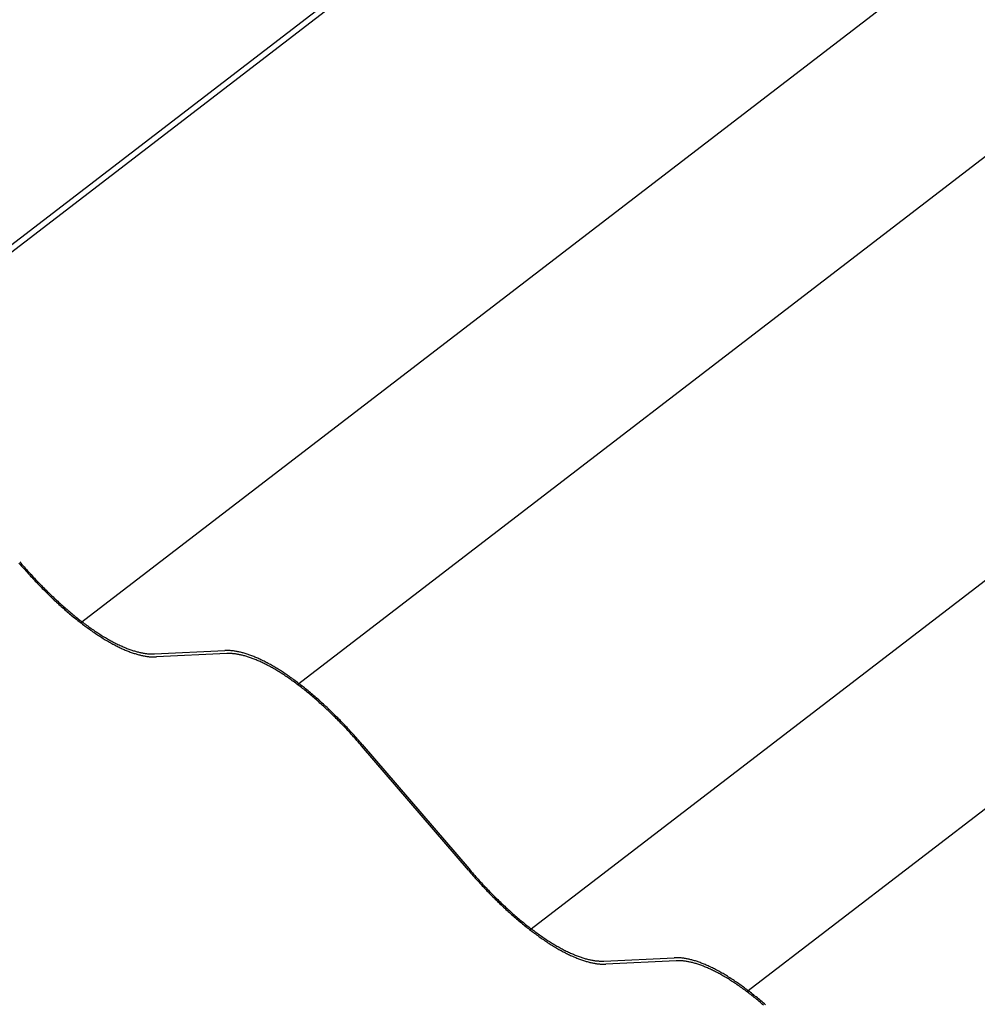
# Model space of a CAD drawing. Extents: x -573 to 1029, y -607 to 1413.
# Drawn here: x 149 to 283, y 613 to 751 of the extents above; entities that cross this region are included whole.
import ezdxf

# ---------------------------------------------------------------- set-up
doc = ezdxf.new("R2010")
doc.units = 0
doc.header["$LTSCALE"] = 10
doc.layers.get('0').update_dxf_attribs({"linetype": 'CONTINUOUS'})

msp = doc.modelspace()

# ---------------------------------------------------------------- linework, layer by layer
at = {"extrusion": (0.79137, -0.211528, 0.573576)}
for p, q in [((124.945, 701.086), (401.857, 913.702)), ((157.525, 666.706), (479.213, 913.702)), ((187.897, 658.055), (520.852, 913.702)), ((220.476, 623.675), (598.208, 913.702)), ((250.848, 615.024), (639.847, 913.702))]:
    msp.add_line(p, q, dxfattribs=at)
msp.add_line((309.108, 843.461), (124.289, 701.555))
at = {"extrusion": (0, 0.819152, 0.573576)}
for p, q in [((167.864, 662.33), (177.728, 662.801)), ((177.996, 662.378), (168.132, 661.907)), ((211.841, 632.03), (196.872, 649.475)), ((196.971, 649.647), (211.939, 632.202)), ((230.815, 619.299), (240.679, 619.769)), ((240.947, 619.346), (231.084, 618.876))]:
    msp.add_line(p, q, dxfattribs=at)
for points in [[(148.889, 675.061, 0), (149.049, 674.875, 0), (149.21, 674.69, 0), (149.371, 674.505, 0), (149.532, 674.322, 0), (149.694, 674.139, 0), (149.856, 673.957, 0), (150.018, 673.776, 0), (150.181, 673.596, 0), (150.344, 673.417, 0), (150.507, 673.239, 0), (150.671, 673.061, 0), (150.835, 672.885, 0), (150.999, 672.709, 0), (151.164, 672.534, 0), (151.329, 672.361, 0), (151.494, 672.188, 0), (151.659, 672.017, 0), (151.824, 671.846, 0), (151.99, 671.676, 0), (152.156, 671.508, 0), (152.321, 671.34, 0), (152.488, 671.174, 0), (152.654, 671.009, 0), (152.82, 670.845, 0), (152.987, 670.682, 0), (153.153, 670.52, 0), (153.32, 670.359, 0), (153.486, 670.199, 0), (153.653, 670.041, 0), (153.82, 669.883, 0), (153.986, 669.727, 0), (154.153, 669.573, 0), (154.32, 669.419, 0), (154.487, 669.267, 0), (154.653, 669.115, 0), (154.82, 668.966, 0), (154.987, 668.817, 0), (155.153, 668.67, 0), (155.32, 668.524, 0), (155.486, 668.379, 0), (155.652, 668.236, 0), (155.818, 668.094, 0), (155.984, 667.953, 0), (156.15, 667.814, 0), (156.315, 667.676, 0), (156.481, 667.539, 0), (156.646, 667.404, 0), (156.811, 667.27, 0), (156.975, 667.138, 0), (157.14, 667.007, 0), (157.304, 666.878, 0), (157.468, 666.75, 0), (157.632, 666.623, 0), (157.795, 666.498, 0), (157.958, 666.375, 0), (158.121, 666.253, 0), (158.283, 666.132, 0), (158.445, 666.013, 0), (158.607, 665.896, 0), (158.768, 665.78, 0), (158.929, 665.665, 0), (159.089, 665.552, 0), (159.249, 665.441, 0), (159.409, 665.331, 0), (159.568, 665.223, 0), (159.727, 665.117, 0), (159.885, 665.012, 0), (160.043, 664.908, 0), (160.2, 664.807, 0), (160.357, 664.707, 0), (160.513, 664.608, 0), (160.668, 664.511, 0), (160.823, 664.416, 0), (160.978, 664.323, 0), (161.132, 664.231, 0), (161.285, 664.141, 0), (161.438, 664.052, 0), (161.59, 663.966, 0), (161.741, 663.881, 0), (161.892, 663.797, 0), (162.042, 663.716, 0), (162.191, 663.636, 0), (162.34, 663.558, 0), (162.488, 663.481, 0), (162.635, 663.406, 0), (162.782, 663.333, 0), (162.928, 663.262, 0), (163.073, 663.193, 0), (163.217, 663.125, 0), (163.361, 663.059, 0), (163.504, 662.995, 0), (163.646, 662.933, 0), (163.787, 662.872, 0), (163.927, 662.813, 0), (164.067, 662.756, 0), (164.206, 662.701, 0), (164.344, 662.648, 0), (164.481, 662.596, 0), (164.617, 662.546, 0), (164.752, 662.498, 0), (164.886, 662.452, 0), (165.02, 662.408, 0), (165.152, 662.366, 0), (165.284, 662.325, 0), (165.414, 662.286, 0), (165.544, 662.249, 0), (165.672, 662.214, 0), (165.8, 662.181, 0), (165.927, 662.15, 0), (166.053, 662.12, 0), (166.177, 662.092, 0), (166.301, 662.067, 0), (166.423, 662.043, 0), (166.545, 662.02, 0), (166.666, 662, 0), (166.785, 661.982, 0), (166.903, 661.965, 0), (167.021, 661.951, 0), (167.137, 661.938, 0), (167.252, 661.927, 0), (167.366, 661.918, 0), (167.479, 661.911, 0), (167.591, 661.906, 0), (167.701, 661.902, 0), (167.811, 661.901, 0), (167.919, 661.901, 0), (168.026, 661.903, 0), (168.132, 661.907, 0)], [(148.988, 675.233, 0), (149.145, 675.051, 0), (149.302, 674.869, 0), (149.46, 674.688, 0), (149.618, 674.508, 0), (149.777, 674.329, 0), (149.936, 674.151, 0), (150.095, 673.973, 0), (150.255, 673.796, 0), (150.415, 673.621, 0), (150.575, 673.446, 0), (150.736, 673.272, 0), (150.897, 673.098, 0), (151.058, 672.926, 0), (151.219, 672.755, 0), (151.381, 672.585, 0), (151.542, 672.415, 0), (151.704, 672.247, 0), (151.867, 672.08, 0), (152.029, 671.913, 0), (152.192, 671.748, 0), (152.355, 671.584, 0), (152.517, 671.42, 0), (152.68, 671.258, 0), (152.844, 671.097, 0), (153.007, 670.937, 0), (153.17, 670.778, 0), (153.334, 670.621, 0), (153.497, 670.464, 0), (153.661, 670.309, 0), (153.824, 670.154, 0), (153.988, 670.001, 0), (154.151, 669.85, 0), (154.315, 669.699, 0), (154.479, 669.549, 0), (154.642, 669.401, 0), (154.806, 669.254, 0), (154.969, 669.108, 0), (155.132, 668.964, 0), (155.296, 668.821, 0), (155.459, 668.679, 0), (155.622, 668.538, 0), (155.785, 668.399, 0), (155.947, 668.261, 0), (156.11, 668.124, 0), (156.272, 667.989, 0), (156.435, 667.855, 0), (156.597, 667.722, 0), (156.758, 667.591, 0), (156.92, 667.461, 0), (157.081, 667.333, 0), (157.242, 667.206, 0), (157.403, 667.081, 0), (157.564, 666.956, 0), (157.724, 666.834, 0), (157.884, 666.713, 0), (158.043, 666.593, 0), (158.203, 666.475, 0), (158.362, 666.358, 0), (158.52, 666.243, 0), (158.678, 666.129, 0), (158.836, 666.017, 0), (158.994, 665.906, 0), (159.151, 665.797, 0), (159.307, 665.689, 0), (159.463, 665.583, 0), (159.619, 665.479, 0), (159.774, 665.376, 0), (159.929, 665.274, 0), (160.083, 665.174, 0), (160.237, 665.076, 0), (160.39, 664.98, 0), (160.542, 664.885, 0), (160.694, 664.791, 0), (160.846, 664.7, 0), (160.997, 664.61, 0), (161.147, 664.521, 0), (161.297, 664.434, 0), (161.446, 664.349, 0), (161.595, 664.266, 0), (161.743, 664.184, 0), (161.89, 664.104, 0), (162.036, 664.026, 0), (162.182, 663.949, 0), (162.328, 663.874, 0), (162.472, 663.801, 0), (162.616, 663.729, 0), (162.759, 663.659, 0), (162.901, 663.591, 0), (163.043, 663.525, 0), (163.184, 663.46, 0), (163.324, 663.397, 0), (163.463, 663.336, 0), (163.602, 663.277, 0), (163.739, 663.219, 0), (163.876, 663.163, 0), (164.012, 663.109, 0), (164.148, 663.057, 0), (164.282, 663.006, 0), (164.416, 662.957, 0), (164.548, 662.91, 0), (164.68, 662.865, 0), (164.811, 662.821, 0), (164.941, 662.78, 0), (165.07, 662.74, 0), (165.198, 662.702, 0), (165.325, 662.666, 0), (165.451, 662.631, 0), (165.576, 662.599, 0), (165.701, 662.568, 0), (165.824, 662.539, 0), (165.946, 662.512, 0), (166.068, 662.486, 0), (166.188, 662.463, 0), (166.307, 662.441, 0), (166.425, 662.421, 0), (166.543, 662.403, 0), (166.659, 662.387, 0), (166.774, 662.373, 0), (166.888, 662.36, 0), (167.001, 662.35, 0), (167.113, 662.341, 0), (167.223, 662.334, 0), (167.333, 662.329, 0), (167.441, 662.325, 0), (167.549, 662.324, 0), (167.655, 662.324, 0), (167.76, 662.326, 0), (167.864, 662.33, 0)], [(196.971, 649.647, 0), (196.81, 649.833, 0), (196.65, 650.018, 0), (196.489, 650.202, 0), (196.328, 650.386, 0), (196.166, 650.569, 0), (196.004, 650.751, 0), (195.842, 650.932, 0), (195.679, 651.112, 0), (195.516, 651.291, 0), (195.352, 651.469, 0), (195.189, 651.647, 0), (195.025, 651.823, 0), (194.86, 651.999, 0), (194.696, 652.173, 0), (194.531, 652.347, 0), (194.366, 652.52, 0), (194.201, 652.691, 0), (194.036, 652.862, 0), (193.87, 653.031, 0), (193.704, 653.2, 0), (193.538, 653.367, 0), (193.372, 653.534, 0), (193.206, 653.699, 0), (193.04, 653.863, 0), (192.873, 654.026, 0), (192.707, 654.188, 0), (192.54, 654.349, 0), (192.374, 654.509, 0), (192.207, 654.667, 0), (192.04, 654.824, 0), (191.873, 654.98, 0), (191.707, 655.135, 0), (191.54, 655.289, 0), (191.373, 655.441, 0), (191.206, 655.592, 0), (191.04, 655.742, 0), (190.873, 655.891, 0), (190.707, 656.038, 0), (190.54, 656.184, 0), (190.374, 656.329, 0), (190.208, 656.472, 0), (190.042, 656.614, 0), (189.876, 656.755, 0), (189.71, 656.894, 0), (189.545, 657.032, 0), (189.379, 657.169, 0), (189.214, 657.304, 0), (189.049, 657.437, 0), (188.884, 657.57, 0), (188.72, 657.701, 0), (188.556, 657.83, 0), (188.392, 657.958, 0), (188.228, 658.084, 0), (188.065, 658.209, 0), (187.902, 658.333, 0), (187.739, 658.455, 0), (187.577, 658.576, 0), (187.415, 658.695, 0), (187.253, 658.812, 0), (187.092, 658.928, 0), (186.931, 659.043, 0), (186.77, 659.155, 0), (186.61, 659.267, 0), (186.451, 659.376, 0), (186.292, 659.485, 0), (186.133, 659.591, 0), (185.975, 659.696, 0), (185.817, 659.799, 0), (185.66, 659.901, 0), (185.503, 660.001, 0), (185.347, 660.1, 0), (185.192, 660.196, 0), (185.037, 660.292, 0), (184.882, 660.385, 0), (184.728, 660.477, 0), (184.575, 660.567, 0), (184.422, 660.655, 0), (184.27, 660.742, 0), (184.119, 660.827, 0), (183.968, 660.911, 0), (183.818, 660.992, 0), (183.668, 661.072, 0), (183.52, 661.15, 0), (183.372, 661.227, 0), (183.224, 661.301, 0), (183.078, 661.374, 0), (182.932, 661.446, 0), (182.787, 661.515, 0), (182.642, 661.583, 0), (182.499, 661.649, 0), (182.356, 661.713, 0), (182.214, 661.775, 0), (182.073, 661.836, 0), (181.932, 661.895, 0), (181.793, 661.952, 0), (181.654, 662.007, 0), (181.516, 662.06, 0), (181.379, 662.112, 0), (181.243, 662.161, 0), (181.108, 662.209, 0), (180.974, 662.255, 0), (180.84, 662.3, 0), (180.708, 662.342, 0), (180.576, 662.383, 0), (180.446, 662.422, 0), (180.316, 662.459, 0), (180.187, 662.494, 0), (180.06, 662.527, 0), (179.933, 662.558, 0), (179.807, 662.588, 0), (179.683, 662.615, 0), (179.559, 662.641, 0), (179.436, 662.665, 0), (179.315, 662.687, 0), (179.194, 662.708, 0), (179.075, 662.726, 0), (178.956, 662.743, 0), (178.839, 662.757, 0), (178.723, 662.77, 0), (178.608, 662.781, 0), (178.494, 662.79, 0), (178.381, 662.797, 0), (178.269, 662.802, 0), (178.159, 662.806, 0), (178.049, 662.807, 0), (177.941, 662.807, 0), (177.834, 662.805, 0), (177.728, 662.801, 0)], [(196.872, 649.475, 0), (196.715, 649.657, 0), (196.558, 649.839, 0), (196.4, 650.019, 0), (196.242, 650.199, 0), (196.083, 650.379, 0), (195.924, 650.557, 0), (195.765, 650.735, 0), (195.605, 650.911, 0), (195.445, 651.087, 0), (195.285, 651.262, 0), (195.124, 651.436, 0), (194.963, 651.609, 0), (194.802, 651.782, 0), (194.641, 651.953, 0), (194.479, 652.123, 0), (194.317, 652.293, 0), (194.155, 652.461, 0), (193.993, 652.628, 0), (193.831, 652.795, 0), (193.668, 652.96, 0), (193.505, 653.124, 0), (193.342, 653.287, 0), (193.179, 653.449, 0), (193.016, 653.611, 0), (192.853, 653.77, 0), (192.69, 653.929, 0), (192.526, 654.087, 0), (192.363, 654.244, 0), (192.199, 654.399, 0), (192.036, 654.553, 0), (191.872, 654.706, 0), (191.708, 654.858, 0), (191.545, 655.009, 0), (191.381, 655.158, 0), (191.218, 655.307, 0), (191.054, 655.454, 0), (190.891, 655.599, 0), (190.728, 655.744, 0), (190.564, 655.887, 0), (190.401, 656.029, 0), (190.238, 656.17, 0), (190.075, 656.309, 0), (189.913, 656.447, 0), (189.75, 656.584, 0), (189.588, 656.719, 0), (189.425, 656.853, 0), (189.263, 656.985, 0), (189.101, 657.117, 0), (188.94, 657.246, 0), (188.779, 657.375, 0), (188.617, 657.502, 0), (188.457, 657.627, 0), (188.296, 657.751, 0), (188.136, 657.874, 0), (187.976, 657.995, 0), (187.816, 658.115, 0), (187.657, 658.233, 0), (187.498, 658.35, 0), (187.34, 658.465, 0), (187.181, 658.579, 0), (187.024, 658.691, 0), (186.866, 658.802, 0), (186.709, 658.911, 0), (186.553, 659.019, 0), (186.397, 659.125, 0), (186.241, 659.229, 0), (186.086, 659.332, 0), (185.931, 659.434, 0), (185.777, 659.533, 0), (185.623, 659.632, 0), (185.47, 659.728, 0), (185.318, 659.823, 0), (185.165, 659.916, 0), (185.014, 660.008, 0), (184.863, 660.098, 0), (184.713, 660.187, 0), (184.563, 660.273, 0), (184.414, 660.358, 0), (184.265, 660.442, 0), (184.117, 660.524, 0), (183.97, 660.604, 0), (183.823, 660.682, 0), (183.677, 660.759, 0), (183.532, 660.834, 0), (183.388, 660.907, 0), (183.244, 660.979, 0), (183.101, 661.049, 0), (182.958, 661.117, 0), (182.817, 661.183, 0), (182.676, 661.248, 0), (182.536, 661.311, 0), (182.397, 661.372, 0), (182.258, 661.431, 0), (182.12, 661.489, 0), (181.983, 661.545, 0), (181.847, 661.599, 0), (181.712, 661.651, 0), (181.578, 661.702, 0), (181.444, 661.751, 0), (181.312, 661.798, 0), (181.18, 661.843, 0), (181.049, 661.886, 0), (180.919, 661.928, 0), (180.79, 661.968, 0), (180.662, 662.006, 0), (180.535, 662.042, 0), (180.409, 662.077, 0), (180.283, 662.109, 0), (180.159, 662.14, 0), (180.036, 662.169, 0), (179.913, 662.196, 0), (179.792, 662.221, 0), (179.672, 662.245, 0), (179.553, 662.267, 0), (179.434, 662.286, 0), (179.317, 662.304, 0), (179.201, 662.321, 0), (179.086, 662.335, 0), (178.972, 662.348, 0), (178.859, 662.358, 0), (178.747, 662.367, 0), (178.637, 662.374, 0), (178.527, 662.379, 0), (178.418, 662.383, 0), (178.311, 662.384, 0), (178.205, 662.384, 0), (178.1, 662.382, 0), (177.996, 662.378, 0)], [(211.841, 632.03, 0), (212.001, 631.844, 0), (212.161, 631.659, 0), (212.322, 631.474, 0), (212.484, 631.291, 0), (212.645, 631.108, 0), (212.807, 630.926, 0), (212.97, 630.745, 0), (213.132, 630.565, 0), (213.296, 630.386, 0), (213.459, 630.207, 0), (213.623, 630.03, 0), (213.787, 629.853, 0), (213.951, 629.678, 0), (214.115, 629.503, 0), (214.28, 629.33, 0), (214.445, 629.157, 0), (214.61, 628.985, 0), (214.776, 628.815, 0), (214.941, 628.645, 0), (215.107, 628.477, 0), (215.273, 628.309, 0), (215.439, 628.143, 0), (215.605, 627.978, 0), (215.772, 627.813, 0), (215.938, 627.65, 0), (216.104, 627.488, 0), (216.271, 627.328, 0), (216.438, 627.168, 0), (216.604, 627.01, 0), (216.771, 626.852, 0), (216.938, 626.696, 0), (217.105, 626.541, 0), (217.271, 626.388, 0), (217.438, 626.235, 0), (217.605, 626.084, 0), (217.772, 625.934, 0), (217.938, 625.786, 0), (218.105, 625.639, 0), (218.271, 625.493, 0), (218.437, 625.348, 0), (218.603, 625.205, 0), (218.77, 625.062, 0), (218.935, 624.922, 0), (219.101, 624.783, 0), (219.267, 624.645, 0), (219.432, 624.508, 0), (219.597, 624.373, 0), (219.762, 624.239, 0), (219.927, 624.107, 0), (220.091, 623.976, 0), (220.256, 623.847, 0), (220.42, 623.719, 0), (220.583, 623.592, 0), (220.747, 623.467, 0), (220.91, 623.344, 0), (221.072, 623.222, 0), (221.235, 623.101, 0), (221.397, 622.982, 0), (221.558, 622.864, 0), (221.72, 622.748, 0), (221.88, 622.634, 0), (222.041, 622.521, 0), (222.201, 622.41, 0), (222.36, 622.3, 0), (222.52, 622.192, 0), (222.678, 622.086, 0), (222.836, 621.981, 0), (222.994, 621.877, 0), (223.151, 621.776, 0), (223.308, 621.675, 0), (223.464, 621.577, 0), (223.62, 621.48, 0), (223.775, 621.385, 0), (223.929, 621.292, 0), (224.083, 621.2, 0), (224.236, 621.11, 0), (224.389, 621.021, 0), (224.541, 620.934, 0), (224.692, 620.849, 0), (224.843, 620.766, 0), (224.993, 620.684, 0), (225.143, 620.604, 0), (225.292, 620.526, 0), (225.44, 620.45, 0), (225.587, 620.375, 0), (225.734, 620.302, 0), (225.879, 620.231, 0), (226.025, 620.161, 0), (226.169, 620.094, 0), (226.313, 620.028, 0), (226.455, 619.964, 0), (226.597, 619.901, 0), (226.739, 619.841, 0), (226.879, 619.782, 0), (227.018, 619.725, 0), (227.157, 619.67, 0), (227.295, 619.616, 0), (227.432, 619.565, 0), (227.568, 619.515, 0), (227.703, 619.467, 0), (227.838, 619.421, 0), (227.971, 619.377, 0), (228.104, 619.334, 0), (228.235, 619.294, 0), (228.366, 619.255, 0), (228.495, 619.218, 0), (228.624, 619.183, 0), (228.752, 619.15, 0), (228.878, 619.118, 0), (229.004, 619.089, 0), (229.129, 619.061, 0), (229.252, 619.035, 0), (229.375, 619.011, 0), (229.497, 618.989, 0), (229.617, 618.969, 0), (229.737, 618.951, 0), (229.855, 618.934, 0), (229.972, 618.919, 0), (230.088, 618.907, 0), (230.204, 618.896, 0), (230.318, 618.887, 0), (230.43, 618.88, 0), (230.542, 618.874, 0), (230.653, 618.871, 0), (230.762, 618.869, 0), (230.87, 618.87, 0), (230.978, 618.872, 0), (231.084, 618.876, 0)], [(211.939, 632.202, 0), (212.096, 632.02, 0), (212.254, 631.838, 0), (212.411, 631.657, 0), (212.57, 631.477, 0), (212.728, 631.298, 0), (212.887, 631.12, 0), (213.047, 630.942, 0), (213.206, 630.765, 0), (213.366, 630.589, 0), (213.527, 630.414, 0), (213.687, 630.24, 0), (213.848, 630.067, 0), (214.009, 629.895, 0), (214.17, 629.724, 0), (214.332, 629.553, 0), (214.494, 629.384, 0), (214.656, 629.216, 0), (214.818, 629.048, 0), (214.981, 628.882, 0), (215.143, 628.717, 0), (215.306, 628.552, 0), (215.469, 628.389, 0), (215.632, 628.227, 0), (215.795, 628.066, 0), (215.958, 627.906, 0), (216.122, 627.747, 0), (216.285, 627.59, 0), (216.449, 627.433, 0), (216.612, 627.278, 0), (216.776, 627.123, 0), (216.939, 626.97, 0), (217.103, 626.818, 0), (217.266, 626.668, 0), (217.43, 626.518, 0), (217.594, 626.37, 0), (217.757, 626.223, 0), (217.92, 626.077, 0), (218.084, 625.933, 0), (218.247, 625.789, 0), (218.41, 625.648, 0), (218.573, 625.507, 0), (218.736, 625.368, 0), (218.899, 625.23, 0), (219.061, 625.093, 0), (219.224, 624.958, 0), (219.386, 624.824, 0), (219.548, 624.691, 0), (219.71, 624.56, 0), (219.871, 624.43, 0), (220.033, 624.302, 0), (220.194, 624.175, 0), (220.355, 624.049, 0), (220.515, 623.925, 0), (220.675, 623.803, 0), (220.835, 623.681, 0), (220.995, 623.562, 0), (221.154, 623.443, 0), (221.313, 623.327, 0), (221.472, 623.211, 0), (221.63, 623.098, 0), (221.788, 622.985, 0), (221.945, 622.875, 0), (222.102, 622.766, 0), (222.259, 622.658, 0), (222.415, 622.552, 0), (222.57, 622.447, 0), (222.725, 622.344, 0), (222.88, 622.243, 0), (223.034, 622.143, 0), (223.188, 622.045, 0), (223.341, 621.949, 0), (223.494, 621.854, 0), (223.646, 621.76, 0), (223.797, 621.669, 0), (223.948, 621.578, 0), (224.099, 621.49, 0), (224.248, 621.403, 0), (224.398, 621.318, 0), (224.546, 621.235, 0), (224.694, 621.153, 0), (224.841, 621.073, 0), (224.988, 620.994, 0), (225.134, 620.918, 0), (225.279, 620.843, 0), (225.424, 620.77, 0), (225.567, 620.698, 0), (225.71, 620.628, 0), (225.853, 620.56, 0), (225.994, 620.494, 0), (226.135, 620.429, 0), (226.275, 620.366, 0), (226.415, 620.305, 0), (226.553, 620.245, 0), (226.691, 620.188, 0), (226.828, 620.132, 0), (226.964, 620.078, 0), (227.099, 620.025, 0), (227.233, 619.975, 0), (227.367, 619.926, 0), (227.5, 619.879, 0), (227.631, 619.834, 0), (227.762, 619.79, 0), (227.892, 619.749, 0), (228.021, 619.709, 0), (228.149, 619.671, 0), (228.276, 619.634, 0), (228.403, 619.6, 0), (228.528, 619.567, 0), (228.652, 619.537, 0), (228.776, 619.508, 0), (228.898, 619.481, 0), (229.019, 619.455, 0), (229.139, 619.432, 0), (229.259, 619.41, 0), (229.377, 619.39, 0), (229.494, 619.372, 0), (229.61, 619.356, 0), (229.725, 619.342, 0), (229.839, 619.329, 0), (229.952, 619.318, 0), (230.064, 619.31, 0), (230.175, 619.302, 0), (230.284, 619.297, 0), (230.393, 619.294, 0), (230.5, 619.292, 0), (230.606, 619.293, 0), (230.712, 619.295, 0), (230.815, 619.299, 0)], [(253.492, 613.153, 0), (253.325, 613.298, 0), (253.159, 613.441, 0), (252.993, 613.583, 0), (252.827, 613.724, 0), (252.662, 613.863, 0), (252.496, 614.001, 0), (252.331, 614.137, 0), (252.165, 614.272, 0), (252, 614.406, 0), (251.836, 614.538, 0), (251.671, 614.669, 0), (251.507, 614.799, 0), (251.343, 614.927, 0), (251.18, 615.053, 0), (251.016, 615.178, 0), (250.853, 615.302, 0), (250.69, 615.424, 0), (250.528, 615.544, 0), (250.366, 615.663, 0), (250.204, 615.781, 0), (250.043, 615.897, 0), (249.882, 616.011, 0), (249.722, 616.124, 0), (249.562, 616.235, 0), (249.402, 616.345, 0), (249.243, 616.453, 0), (249.085, 616.56, 0), (248.926, 616.665, 0), (248.769, 616.768, 0), (248.611, 616.87, 0), (248.455, 616.97, 0), (248.299, 617.068, 0), (248.143, 617.165, 0), (247.988, 617.26, 0), (247.834, 617.354, 0), (247.68, 617.446, 0), (247.526, 617.536, 0), (247.374, 617.624, 0), (247.222, 617.711, 0), (247.07, 617.796, 0), (246.919, 617.879, 0), (246.769, 617.961, 0), (246.62, 618.041, 0), (246.471, 618.119, 0), (246.323, 618.196, 0), (246.176, 618.27, 0), (246.029, 618.343, 0), (245.883, 618.414, 0), (245.738, 618.484, 0), (245.594, 618.552, 0), (245.45, 618.618, 0), (245.307, 618.682, 0), (245.165, 618.744, 0), (245.024, 618.805, 0), (244.884, 618.863, 0), (244.744, 618.92, 0), (244.606, 618.976, 0), (244.468, 619.029, 0), (244.331, 619.08, 0), (244.195, 619.13, 0), (244.059, 619.178, 0), (243.925, 619.224, 0), (243.792, 619.269, 0), (243.659, 619.311, 0), (243.528, 619.352, 0), (243.397, 619.39, 0), (243.267, 619.427, 0), (243.139, 619.462, 0), (243.011, 619.496, 0), (242.884, 619.527, 0), (242.759, 619.557, 0), (242.634, 619.584, 0), (242.51, 619.61, 0), (242.388, 619.634, 0), (242.266, 619.656, 0), (242.146, 619.676, 0), (242.026, 619.695, 0), (241.908, 619.711, 0), (241.791, 619.726, 0), (241.674, 619.739, 0), (241.559, 619.75, 0), (241.445, 619.759, 0), (241.332, 619.766, 0), (241.221, 619.771, 0), (241.11, 619.774, 0), (241.001, 619.776, 0), (240.892, 619.776, 0), (240.785, 619.773, 0), (240.679, 619.769, 0)], [(253.19, 613.139, 0), (253.027, 613.278, 0), (252.864, 613.416, 0), (252.701, 613.552, 0), (252.539, 613.688, 0), (252.377, 613.822, 0), (252.215, 613.954, 0), (252.053, 614.085, 0), (251.891, 614.215, 0), (251.73, 614.344, 0), (251.569, 614.471, 0), (251.408, 614.596, 0), (251.248, 614.72, 0), (251.087, 614.843, 0), (250.927, 614.964, 0), (250.768, 615.084, 0), (250.609, 615.202, 0), (250.45, 615.319, 0), (250.291, 615.434, 0), (250.133, 615.548, 0), (249.975, 615.66, 0), (249.818, 615.771, 0), (249.661, 615.88, 0), (249.504, 615.988, 0), (249.348, 616.094, 0), (249.192, 616.198, 0), (249.037, 616.301, 0), (248.883, 616.402, 0), (248.728, 616.502, 0), (248.575, 616.6, 0), (248.422, 616.697, 0), (248.269, 616.792, 0), (248.117, 616.885, 0), (247.965, 616.977, 0), (247.814, 617.067, 0), (247.664, 617.155, 0), (247.514, 617.242, 0), (247.365, 617.327, 0), (247.217, 617.411, 0), (247.069, 617.492, 0), (246.921, 617.573, 0), (246.775, 617.651, 0), (246.629, 617.728, 0), (246.484, 617.803, 0), (246.339, 617.876, 0), (246.195, 617.947, 0), (246.052, 618.017, 0), (245.91, 618.085, 0), (245.768, 618.152, 0), (245.627, 618.217, 0), (245.487, 618.279, 0), (245.348, 618.341, 0), (245.21, 618.4, 0), (245.072, 618.458, 0), (244.935, 618.514, 0), (244.799, 618.568, 0), (244.664, 618.62, 0), (244.529, 618.671, 0), (244.396, 618.719, 0), (244.263, 618.766, 0), (244.131, 618.812, 0), (244, 618.855, 0), (243.871, 618.897, 0), (243.742, 618.937, 0), (243.613, 618.975, 0), (243.486, 619.011, 0), (243.36, 619.045, 0), (243.235, 619.078, 0), (243.111, 619.109, 0), (242.987, 619.138, 0), (242.865, 619.165, 0), (242.744, 619.19, 0), (242.623, 619.214, 0), (242.504, 619.235, 0), (242.386, 619.255, 0), (242.269, 619.273, 0), (242.153, 619.289, 0), (242.037, 619.304, 0), (241.923, 619.316, 0), (241.811, 619.327, 0), (241.699, 619.336, 0), (241.588, 619.343, 0), (241.478, 619.348, 0), (241.37, 619.351, 0), (241.263, 619.353, 0), (241.156, 619.353, 0), (241.051, 619.35, 0), (240.947, 619.346, 0)]]:
    msp.add_polyline3d(points)

doc.saveas('drawing.dxf')
